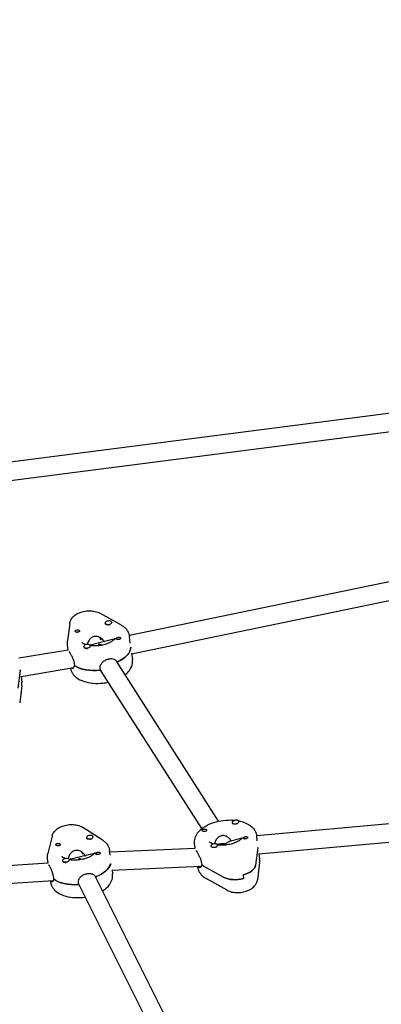
# Model space of a CAD drawing. Units: millimetres. Extents: x -10802 to 11295, y -6395 to 5811.
# Drawn here: x -5739 to -5421, y 1678 to 2543 of the extents above; entities that cross this region are included whole.
import ezdxf

# ---------------------------------------------------------------- set-up
doc = ezdxf.new("R2010")
doc.units = ezdxf.units.MM
doc.header["$LTSCALE"] = 20
doc.linetypes.add('HIDDEN', pattern=[9.525, 6.35, -3.175])
doc.layers.add('2d', color=230, linetype='Continuous')
doc.layers.add('EN-Free_Space_Hatch', color=10, linetype='HIDDEN')

msp = doc.modelspace()

# ---------------------------------------------------------------- hatches: boundary and pattern name
at = {"layer": 'EN-Free_Space_Hatch'}
h = msp.add_hatch(dxfattribs=at)
h.set_pattern_fill('ANSI31', color=1, scale=100)
edge = h.paths.add_edge_path()
edge.add_arc((-5794.42, -4371.91), 1000, 180, 352.87498, ccw=False)
edge.add_arc((-5794.42, -4371.91), 1000, 172.87498, 180, ccw=False)
edge.add_line((-6786.7, -4247.87), (-6395.37, -1117.24))
edge.add_arc((-5403.09, -1241.27), 1000, 0, 172.87498, ccw=False)
edge.add_arc((-5403.09, -1241.27), 1000, 352.87498, 360, ccw=False)
edge.add_line((-4410.82, -1365.31), (-4802.14, -4495.94))
edge = h.paths.add_edge_path()
edge.add_arc((4375.18, 1309.6), 1000, 173, 180, ccw=False)
edge.add_line((3382.63, 1431.47), (3686.82, 3908.86))
edge.add_arc((4679.36, 3786.99), 1000, 0, 173, ccw=False)
edge.add_arc((4679.36, 3786.99), 1000, -7, 0, ccw=False)
edge.add_line((5671.91, 3665.12), (5367.73, 1187.73))
edge.add_arc((4375.18, 1309.6), 1000, 180, 353, ccw=False)

# ---------------------------------------------------------------- linework, layer by layer
at = {"layer": '2d'}
for p, q in [((-4815.86, 2274.21), (-5843.91, 2142.19)), ((-5841.92, 2126.31), (-4813.78, 2258.35)), ((-5183.01, 2096.85), (-5642.52, 2002.04)), ((-5640.5, 1986.12), (-5180.89, 2080.95)), ((-5650.12, 2011.56), (-5668.45, 2021.78)), ((-5694.98, 2012.77), (-5696.95, 1997.34)), ((-5663.9, 2012.99), (-5663.86, 2012.68)), ((-5657.95, 2013.73), (-5657.93, 2013.56)), ((-5669.19, 2000.86), (-5667.49, 1998.19)), ((-5668.8, 2000.69), (-5667.43, 1998.54)), ((-5641.67, 1995.53), (-5642.38, 2001.18)), ((-5696.32, 1989.33), (-5696.95, 1994.35)), ((-5682.7, 1992.32), (-5682.67, 1992.11)), ((-5657.23, 1998.71), (-5677.04, 1993.62)), ((-5676.74, 1993.06), (-5676.71, 1992.76)), ((-5664.93, 1996.92), (-5665.94, 1998.5)), ((-5664.63, 1996.81), (-5664.64, 1996.91)), ((-5696.3, 1989.33), (-5739.74, 1982.09)), ((-5640.54, 1986.45), (-5639.83, 1980.81)), ((-5737.73, 1966.21), (-5691.35, 1973.94)), ((-5690.94, 1977.42), (-5690.73, 1975.72)), ((-5690.74, 1975.86), (-5690.88, 1975.82)), ((-5667.88, 1971.58), (-5668.09, 1973.28)), ((-5564.04, 1838.93), (-5653.71, 1979.45)), ((-5653.13, 1978.87), (-5653.08, 1978.46)), ((-5738.58, 1971.19), (-5740.41, 1955.77)), ((-5737.76, 1966.38), (-5737.1, 1961.13)), ((-5667.61, 1971.61), (-5667.95, 1972.13)), ((-5578.84, 1832.37), (-5667.2, 1970.84)), ((-5737.09, 1958.26), (-5738.92, 1942.84)), ((-5304.41, 1846.63), (-5530.59, 1825.96)), ((-5552.12, 1837.83), (-5552.08, 1837.52)), ((-5546.17, 1838.57), (-5546.14, 1838.37)), ((-5666.47, 1822.61), (-5683.41, 1833.51)), ((-5528.6, 1810.08), (-5302.36, 1830.75)), ((-5710.45, 1825.87), (-5714.16, 1810.37)), ((-5680.29, 1824.48), (-5680.25, 1824.14)), ((-5674.33, 1825.23), (-5674.31, 1825.06)), ((-5584.66, 1815.12), (-5585.17, 1819.19)), ((-5562.62, 1819.14), (-5565.26, 1818.46)), ((-5564.96, 1817.9), (-5564.93, 1817.59)), ((-5545.45, 1823.54), (-5554.58, 1821.2)), ((-5552.99, 1821.61), (-5553.6, 1822.57)), ((-5552.85, 1821.64), (-5552.86, 1821.74)), ((-5530.04, 1821.58), (-5530.6, 1826.01)), ((-5674.2, 1810.08), (-5695.42, 1805.36)), ((-5684.54, 1811.97), (-5683.54, 1809.98)), ((-5684.12, 1811.68), (-5683.48, 1810.4)), ((-5681.56, 1808.58), (-5681.81, 1809.07)), ((-5659.37, 1809.19), (-5659.84, 1812.88)), ((-5659.71, 1811.89), (-5584.67, 1815.16)), ((-5570.92, 1817.15), (-5570.9, 1816.98)), ((-5529.54, 1815.63), (-5531.51, 1800.2)), ((-5528.6, 1810.08), (-5528.05, 1805.65)), ((-5959.91, 1786.22), (-5713.96, 1802.43)), ((-5713.94, 1802.27), (-5714.41, 1806.06)), ((-5701.23, 1804.24), (-5701.2, 1804.02)), ((-5695.28, 1804.99), (-5695.23, 1804.65)), ((-5681.27, 1808.51), (-5681.28, 1808.55)), ((-5579.16, 1802.26), (-5578.95, 1800.56)), ((-5578.96, 1800.69), (-5579.09, 1800.66)), ((-5528.06, 1802.66), (-5530.02, 1787.23)), ((-5657.78, 1795.96), (-5579.31, 1799.38)), ((-5657.72, 1795.96), (-5657.29, 1792.52)), ((-5582.68, 1799.23), (-5582.63, 1798.82)), ((-5577.66, 1799.77), (-5559.33, 1789.56)), ((-5542.59, 1791.81), (-5542.16, 1788.41)), ((-5958.13, 1770.3), (-5709.46, 1786.69)), ((-5711.97, 1786.53), (-5711.87, 1785.7)), ((-5709.29, 1789.77), (-5709.08, 1788.08)), ((-5709.09, 1788.21), (-5709.21, 1788.18)), ((-5686.98, 1783.15), (-5687.2, 1784.85)), ((-5686.72, 1783.17), (-5687.08, 1783.88)), ((-5583.49, 1577.04), (-5686.61, 1782.94)), ((-5568.28, 1582.39), (-5672.3, 1790.1)), ((-5671.98, 1789.98), (-5671.89, 1789.28)), ((-5556.55, 1778.22), (-5574.88, 1788.43))]:
    msp.add_line(p, q, dxfattribs=at)
for centre, major_axis, ratio, start_param, end_param in [((-5660.92, 2013.36), (-2.98, -0.37), 0.518252, -1.480201, 1.661392), ((-5660.92, 2013.36), (2.98, 0.37), 0.518252, -1.480201, 1.661392), ((-5660.88, 2013.02), (2.98, 0.37), 0.518252, -1.480201, -1.145628), ((-5679.72, 1992.69), (-2.98, -0.37), 0.518252, -2.369954, 0.771639), ((-5679.72, 1992.69), (2.98, 0.37), 0.518252, -2.369954, 0.771639), ((-5679.68, 1992.35), (2.98, 0.37), 0.518252, -2.369954, -1.51329), ((-5668.39, 1987.58), (3.44, 8.73), 0.455013, 0.876429, 1.084109), ((-5668.39, 1987.58), (-9.75, 3.84), 0.603387, -1.363732, -1.252312), ((-5668.39, 1987.58), (9.75, -3.84), 0.603387, 1.610918, 1.777861), ((-5668.6, 1989.28), (-14.39, -1.8), 0.518252, -1.93682, -1.892874), ((-5668.6, 1989.28), (27.29, 3.41), 0.518252, -1.0413, -0.066464), ((-5668.18, 1985.88), (27.29, 3.41), 0.518252, -2.604927, -1.624484), ((-5765.87, 1969.6), (27.29, 3.41), 0.518252, -0.127293, -0.082287), ((-5549.14, 1838.2), (-2.98, -0.37), 0.518252, -2.369954, 0.771639), ((-5549.1, 1837.86), (-2.98, -0.37), 0.518252, 0.057809, 0.771639), ((-5549.14, 1838.2), (2.98, 0.37), 0.518252, -2.369954, 0.771639), ((-5677.31, 1824.86), (-2.98, -0.37), 0.518252, -1.540418, 1.601175), ((-5677.31, 1824.86), (2.98, 0.37), 0.518252, -1.540418, 1.601175), ((-5677.27, 1824.52), (2.98, 0.37), 0.518252, -1.540418, -1.205845), ((-5567.94, 1817.53), (-2.98, -0.37), 0.518252, -1.480201, 1.661392), ((-5567.94, 1817.53), (2.98, 0.37), 0.518252, -1.480201, 1.661392), ((-5556.82, 1814.12), (-14.39, -1.8), 0.518252, -1.93682, -1.898201), ((-5556.82, 1814.12), (-14.39, -1.8), 0.518252, -1.93682, -1.913738), ((-5556.82, 1814.12), (27.29, 3.41), 0.518252, -0.132229, -0.126997), ((-5698.25, 1804.61), (-2.98, -0.37), 0.518252, -2.43017, 0.711422), ((-5698.25, 1804.61), (2.98, 0.37), 0.518252, -2.43017, 0.711422), ((-5698.21, 1804.28), (2.98, 0.37), 0.518252, -2.43017, -1.573507), ((-5698.21, 1804.28), (2.98, 0.37), 0.518252, -0.002407, 0), ((-5685.85, 1799.29), (4.07, 8.56), 0.489154, 0.916894, 1.130051), ((-5685.85, 1799.29), (-9.32, 4.43), 0.598218, -1.315608, -1.206058), ((-5685.85, 1799.29), (9.32, -4.43), 0.598218, 1.670007, 1.825985), ((-5686.06, 1800.99), (-14.39, -1.8), 0.518252, -1.984843, -1.953091), ((-5686.06, 1800.99), (27.29, 3.41), 0.518252, -1.103778, -0.196705), ((-5556.4, 1810.72), (27.29, 3.41), 0.518252, -2.604927, -2.526386), ((-5547.38, 1799.32), (15.88, 1.98), 0.518252, -1.329308, -0.132229), ((-5685.64, 1797.59), (27.29, 3.41), 0.518252, -2.665144, -1.684701), ((-5546.96, 1795.93), (15.88, 1.98), 0.518252, -2.526386, -1.329308)]:
    msp.add_ellipse(centre, major_axis=major_axis, ratio=ratio, start_param=start_param, end_param=end_param, dxfattribs=at)
at = {"layer": '2d', "extrusion": (0, 0, -1)}
for centre, major_axis, ratio, start_param, end_param in [((-5660.88, 2013.02), (-2.98, -0.37), 0.518252, -1.661392, -0.057809), ((-5688.39, 2006.14), (-1.98, -0.25), 0.518252, -0.241489, 2.163506), ((-5688.39, 2006.14), (-1.98, -0.25), 0.518252, -1.075687, -0.241489), ((-5688.18, 2004.44), (1.76, 0.22), 0.518252, -2.111909, -1.963179), ((-5688.18, 2004.44), (1.76, 0.22), 0.518252, -1.963179, -0.783587), ((-5652.21, 1999.58), (1.98, 0.25), 0.518252, -1.075687, -0.545042), ((-5679.68, 1992.35), (-2.98, -0.37), 0.518252, -0.771639, -0.425471), ((-5668.6, 1989.28), (14.39, 1.8), 0.518252, -1.227855, -1.204773), ((-5652.21, 1999.58), (-1.98, -0.25), 0.518252, -1.508732, -0.978087), ((-5668.6, 1989.28), (27.29, 3.41), 0.518252, 0.066464, 1.034131), ((-5652, 1997.88), (1.76, 0.22), 0.518252, -2.111775, -0.983933), ((-5668.18, 1985.88), (-27.29, -3.41), 0.518252, -1.526749, -0.527024), ((-5765.87, 1969.6), (27.29, 3.41), 0.518252, 0.082287, 0.127293), ((-5549.1, 1837.86), (-2.98, -0.37), 0.518252, -1.995965, -0.771639), ((-5576.61, 1830.97), (-1.98, -0.25), 0.518252, -1.075687, -0.545042), ((-5576.4, 1829.28), (1.76, 0.22), 0.518252, -2.111909, -0.783587), ((-5576.61, 1830.97), (1.98, 0.25), 0.518252, -1.508732, -0.978087), ((-5705.25, 1818.46), (-1.98, -0.25), 0.518252, -0.181272, 2.223722), ((-5705.25, 1818.46), (-1.98, -0.25), 0.518252, -1.01547, -0.181272), ((-5705.04, 1816.76), (1.76, 0.22), 0.518252, -2.113792, -1.902962), ((-5705.04, 1816.76), (1.76, 0.22), 0.518252, -1.902962, -0.772313), ((-5677.27, 1824.52), (-2.98, -0.37), 0.518252, -1.601175, 0), ((-5556.61, 1812.42), (-9.75, 3.84), 0.603387, 0.694367, 1.252312), ((-5556.61, 1812.42), (3.44, 8.73), 0.455013, -0.876429, -0.765009), ((-5556.61, 1812.42), (3.44, 8.73), 0.455013, -0.765009, -0.318484), ((-5540.43, 1824.41), (1.98, 0.25), 0.518252, -0.241489, 2.163506), ((-5540.22, 1822.72), (1.76, 0.22), 0.518252, -2.111775, -1.963179), ((-5540.22, 1822.72), (1.76, 0.22), 0.518252, -1.963179, -1.029818), ((-5540.43, 1824.41), (1.98, 0.25), 0.518252, -1.075687, -0.241489), ((-5670.27, 1810.67), (-1.98, -0.25), 0.518252, -1.448515, -0.91787), ((-5670.06, 1808.97), (1.76, 0.22), 0.518252, -2.111775, -0.977191), ((-5670.27, 1810.67), (1.98, 0.25), 0.518252, -1.01547, -0.484826), ((-5556.82, 1814.12), (27.29, 3.41), 0.518252, 0.126997, 0.132229), ((-5698.21, 1804.28), (-2.98, -0.37), 0.518252, -0.711422, -0.365255), ((-5686.06, 1800.99), (14.39, 1.8), 0.518252, -1.167638, -1.15675), ((-5686.06, 1800.99), (27.29, 3.41), 0.518252, 0.196705, 1.094347), ((-5556.4, 1810.72), (-27.29, -3.41), 0.518252, -0.615207, -0.527024), ((-5547.38, 1799.32), (15.88, 1.98), 0.518252, 0.132229, 1.329308), ((-5685.64, 1797.59), (-27.29, -3.41), 0.518252, -1.466533, -0.466808), ((-5546.96, 1795.93), (-15.88, -1.98), 0.518252, -1.812285, -0.615207)]:
    msp.add_ellipse(centre, major_axis=major_axis, ratio=ratio, start_param=start_param, end_param=end_param, dxfattribs=at)
at = {"layer": '2d'}
for points, knots in [([(-5694.98, 2012.77), (-5694.84, 2013.82), (-5694.52, 2014.81), (-5693.57, 2016.76), (-5692.88, 2017.67), (-5691.1, 2019.52), (-5689.94, 2020.36), (-5687.21, 2021.89), (-5685.61, 2022.52), (-5682.31, 2023.42), (-5680.62, 2023.7), (-5677.25, 2023.91), (-5675.57, 2023.84), (-5672.26, 2023.32), (-5670.62, 2022.87), (-5668.86, 2022), (-5668.65, 2021.89), (-5668.45, 2021.78)], [3.209131, 3.209131, 3.209131, 3.209131, 3.404478, 3.404478, 3.646003, 3.646003, 3.979679, 3.979679, 4.379172, 4.379172, 4.767869, 4.767869, 5.152897, 5.152897, 5.550696, 5.550696, 5.603287, 5.603287, 5.603287, 5.603287]), ([(-5650.12, 2011.56), (-5649.65, 2011.3), (-5649.2, 2011.03), (-5648.31, 2010.44), (-5647.88, 2010.12), (-5647.05, 2009.46), (-5646.65, 2009.11), (-5645.89, 2008.36), (-5645.52, 2007.96), (-5644.84, 2007.13), (-5644.52, 2006.69), (-5644.22, 2006.23)], [5.6032873, 5.6032873, 5.6032873, 5.6032873, 5.678031, 5.678031, 5.7527746, 5.7527746, 5.8275182, 5.8275182, 5.9022618, 5.9022618, 5.9770054, 5.9770054, 5.9770054, 5.9770054]), ([(-5686.48, 2006.49), (-5686.46, 2006.47), (-5686.45, 2006.44), (-5686.37, 2006.25), (-5686.35, 2006.08), (-5686.41, 2005.83), (-5686.43, 2005.76), (-5686.5, 2005.64), (-5686.53, 2005.6), (-5686.57, 2005.54), (-5686.58, 2005.53), (-5686.59, 2005.52), (-5686.62, 2005.49), (-5686.66, 2005.45), (-5686.77, 2005.37), (-5686.83, 2005.32), (-5687.06, 2005.21), (-5687.24, 2005.15), (-5687.64, 2005.07), (-5687.87, 2005.05), (-5688.34, 2005.04), (-5688.58, 2005.05), (-5688.96, 2005.08), (-5689.09, 2005.09), (-5689.22, 2005.11)], [1.110073, 1.110073, 1.110073, 1.110073, 1.1213738, 1.1213738, 1.201858, 1.201858, 1.2387936, 1.2387936, 1.2631961, 1.2631961, 1.2687766, 1.2687766, 1.2687766, 1.2920127, 1.2920127, 1.3240936, 1.3240936, 1.3910446, 1.3910446, 1.4605391, 1.4605391, 1.534306, 1.534306, 1.5762834, 1.5762834, 1.5762834, 1.5762834]), ([(-5687.39, 2007.13), (-5687.37, 2007.12), (-5687.36, 2007.12), (-5687.13, 2007.07), (-5686.95, 2006.98), (-5686.66, 2006.76), (-5686.55, 2006.63), (-5686.48, 2006.49)], [0.9612363, 0.9612363, 0.9612363, 0.9612363, 0.9657605, 0.9657605, 1.0412583, 1.0412583, 1.110073, 1.110073, 1.110073, 1.110073]), ([(-5664.93, 1996.92), (-5665.08, 1997.24), (-5665.26, 1997.56), (-5666.03, 1998.71), (-5666.8, 1999.47), (-5668.45, 2000.59), (-5669.45, 2001.04), (-5671.53, 2001.46), (-5672.61, 2001.43), (-5674.56, 2000.93), (-5675.53, 2000.43), (-5677.18, 1999.05), (-5677.86, 1998.17), (-5678.86, 1996.37), (-5679.24, 1995.32), (-5679.46, 1994.27), (-5679.46, 1994.27), (-5679.46, 1994.27)], [-4.747898, -4.747898, -4.747898, -4.747898, -4.636077, -4.636077, -4.326294, -4.326294, -4.017845, -4.017845, -3.709396, -3.709396, -3.400946, -3.400946, -3.092497, -3.092497, -2.782714, -2.782714, -2.782546, -2.782546, -2.782546, -2.782546]), ([(-5655.28, 1999.66), (-5655.28, 1999.66), (-5655.28, 1999.61), (-5655.41, 1999.32), (-5655.64, 1998.91), (-5656.56, 1997.95), (-5657.16, 1997.44), (-5658.74, 1996.39), (-5659.74, 1995.85), (-5662.09, 1994.82), (-5663.45, 1994.35), (-5666.42, 1993.58), (-5668.02, 1993.29), (-5671.26, 1992.94), (-5672.89, 1992.88), (-5675.23, 1992.98), (-5676.01, 1993.05), (-5676.76, 1993.14)], [6.366164, 6.366164, 6.366164, 6.366164, 6.508505, 6.508505, 6.785801, 6.785801, 7.022077, 7.022077, 7.273192, 7.273192, 7.541356, 7.541356, 7.820484, 7.820484, 8.102732, 8.102732, 8.249547, 8.249547, 8.249547, 8.249547]), ([(-5654.09, 1998.96), (-5654.1, 1998.97), (-5654.11, 1998.98), (-5654.18, 1999.08), (-5654.19, 1999.18), (-5654.13, 1999.35), (-5654.1, 1999.4), (-5654.03, 1999.5), (-5654, 1999.54), (-5653.96, 1999.59), (-5653.95, 1999.6), (-5653.94, 1999.61), (-5653.91, 1999.64), (-5653.87, 1999.68), (-5653.76, 1999.78), (-5653.7, 1999.84), (-5653.48, 2000.01), (-5653.31, 2000.12), (-5652.92, 2000.33), (-5652.71, 2000.43), (-5652.25, 2000.57), (-5652.01, 2000.61), (-5651.64, 2000.63), (-5651.51, 2000.62), (-5651.38, 2000.6)], [1.110073, 1.110073, 1.110073, 1.110073, 1.1213737, 1.1213737, 1.201858, 1.201858, 1.2387936, 1.2387936, 1.2631961, 1.2631961, 1.2687766, 1.2687766, 1.2687766, 1.2920126, 1.2920126, 1.3240936, 1.3240936, 1.3910446, 1.3910446, 1.4605391, 1.4605391, 1.534306, 1.534306, 1.5762834, 1.5762834, 1.5762834, 1.5762834]), ([(-5650.31, 2000.05), (-5650.3, 2000.02), (-5650.28, 1999.99), (-5650.21, 1999.82), (-5650.2, 1999.67), (-5650.26, 1999.46), (-5650.29, 1999.39), (-5650.36, 1999.28), (-5650.39, 1999.24), (-5650.46, 1999.16), (-5650.5, 1999.12), (-5650.61, 1999.03), (-5650.68, 1998.98), (-5650.9, 1998.85), (-5651.08, 1998.77), (-5651.47, 1998.65), (-5651.69, 1998.6), (-5652.01, 1998.56), (-5652.11, 1998.54), (-5652.21, 1998.53)], [0.4818507, 0.4818507, 0.4818507, 0.4818507, 0.4992991, 0.4992991, 0.5763061, 0.5763061, 0.6121259, 0.6121259, 0.6368289, 0.6368289, 0.6607703, 0.6607703, 0.6930464, 0.6930464, 0.7601649, 0.7601649, 0.8264837, 0.8264837, 0.8570782, 0.8570782, 0.8570782, 0.8570782]), ([(-5650.58, 2000.32), (-5650.58, 2000.32), (-5650.58, 2000.32), (-5650.46, 2000.24), (-5650.38, 2000.15), (-5650.31, 2000.05)], [0.42097224, 0.42097224, 0.42097224, 0.42097224, 0.42221526, 0.42221526, 0.48185067, 0.48185067, 0.48185067, 0.48185067]), ([(-5644.22, 2006.23), (-5644.03, 2005.93), (-5643.85, 2005.62), (-5643.52, 2004.99), (-5643.36, 2004.66), (-5643.08, 2004), (-5642.96, 2003.66), (-5642.74, 2002.96), (-5642.64, 2002.61), (-5642.48, 2001.9), (-5642.42, 2001.54), (-5642.38, 2001.18)], [5.9770054, 5.9770054, 5.9770054, 5.9770054, 6.0253032, 6.0253032, 6.0736009, 6.0736009, 6.1218987, 6.1218987, 6.1701964, 6.1701964, 6.2184942, 6.2184942, 6.2184942, 6.2184942]), ([(-5696.95, 1994.35), (-5696.98, 1994.55), (-5697, 1994.75), (-5697.03, 1995.15), (-5697.04, 1995.35), (-5697.04, 1995.75), (-5697.04, 1995.95), (-5697.03, 1996.35), (-5697.02, 1996.55), (-5696.99, 1996.94), (-5696.97, 1997.14), (-5696.95, 1997.34)], [3.0769015, 3.0769015, 3.0769015, 3.0769015, 3.1033474, 3.1033474, 3.1297932, 3.1297932, 3.1562391, 3.1562391, 3.1826849, 3.1826849, 3.2091308, 3.2091308, 3.2091308, 3.2091308]), ([(-5684.04, 1996), (-5684.06, 1996.02), (-5684.06, 1996.04), (-5684.07, 1996.05), (-5684.07, 1996.06), (-5684.07, 1996.06)], [2.83541275, 2.83541275, 2.83541275, 2.83541275, 2.8837105, 2.8837105, 2.92923168, 2.92923168, 2.92923168, 2.92923168]), ([(-5680.79, 1994.05), (-5681.13, 1994.17), (-5681.44, 1994.29), (-5682.51, 1994.76), (-5683.09, 1995.12), (-5683.82, 1995.69), (-5683.98, 1995.91), (-5684.04, 1996)], [8.5520077, 8.5520077, 8.5520077, 8.5520077, 8.6436107, 8.6436107, 8.8882269, 8.8882269, 9.1185981, 9.1185981, 9.1185981, 9.1185981]), ([(-5656.04, 1998.49), (-5656.24, 1998.63), (-5656.45, 1998.71), (-5656.85, 1998.77), (-5657.04, 1998.75), (-5657.23, 1998.71)], [-1.0781968, -1.0781968, -1.0781968, -1.0781968, -0.928016, -0.928016, -0.8028871, -0.8028871, -0.8028871, -0.8028871]), ([(-5653.21, 1998.58), (-5653.23, 1998.59), (-5653.24, 1998.59), (-5653.47, 1998.64), (-5653.65, 1998.7), (-5653.93, 1998.82), (-5654.03, 1998.88), (-5654.09, 1998.96)], [0.9612363, 0.9612363, 0.9612363, 0.9612363, 0.9657605, 0.9657605, 1.0412583, 1.0412583, 1.110073, 1.110073, 1.110073, 1.110073]), ([(-5695.31, 1987.68), (-5695.01, 1987.2), (-5694.61, 1986.54), (-5693.72, 1984.97), (-5693.24, 1984.07), (-5692.38, 1982.28), (-5691.95, 1981.27), (-5691.28, 1979.27), (-5691.05, 1978.28), (-5690.94, 1977.42)], [3.639004, 3.639004, 3.639004, 3.639004, 3.942214, 3.942214, 4.245425, 4.245425, 4.548715, 4.548715, 4.852005, 4.852005, 4.852005, 4.852005]), ([(-5694.32, 1973.44), (-5694.29, 1973.26), (-5694.26, 1973.08), (-5694.14, 1972.55), (-5694.05, 1972.2), (-5693.82, 1971.5), (-5693.7, 1971.16), (-5693.42, 1970.5), (-5693.26, 1970.18), (-5692.93, 1969.54), (-5692.75, 1969.23), (-5692.56, 1968.94)], [3.2305891, 3.2305891, 3.2305891, 3.2305891, 3.2545815, 3.2545815, 3.3028793, 3.3028793, 3.3511771, 3.3511771, 3.3994748, 3.3994748, 3.4477726, 3.4477726, 3.4477726, 3.4477726]), ([(-5690.88, 1975.82), (-5690.89, 1975.55), (-5690.92, 1975.3), (-5691.09, 1974.39), (-5691.33, 1973.88), (-5691.89, 1973.27), (-5692.24, 1973.13), (-5692.82, 1973.27), (-5693.04, 1973.41), (-5693.24, 1973.62)], [0.19616, 0.19616, 0.19616, 0.19616, 0.30329, 0.30329, 0.6065801, 0.6065801, 0.9097906, 0.9097906, 1.0959066, 1.0959066, 1.0959066, 1.0959066]), ([(-5668.09, 1973.28), (-5668.2, 1974.13), (-5668.1, 1975.07), (-5667.46, 1976.83), (-5666.93, 1977.66), (-5665.65, 1979.07), (-5664.82, 1979.73), (-5662.97, 1980.8), (-5661.96, 1981.21), (-5660.04, 1981.7), (-5659.02, 1981.82), (-5657.13, 1981.71), (-5656.26, 1981.48), (-5654.86, 1980.76), (-5654.23, 1980.23), (-5653.75, 1979.51), (-5653.73, 1979.48), (-5653.71, 1979.45)], [0, 0, 0, 0, 0.30329, 0.30329, 0.60658, 0.60658, 0.909791, 0.909791, 1.213001, 1.213001, 1.516212, 1.516212, 1.819422, 1.819422, 2.122712, 2.122712, 2.1363, 2.1363, 2.1363, 2.1363]), ([(-5646.17, 1967.63), (-5645.23, 1968.38), (-5644.36, 1969.19), (-5641.99, 1971.85), (-5640.72, 1973.95), (-5639.76, 1977.78), (-5639.64, 1979.31), (-5639.83, 1980.81)], [5.6473039, 5.6473039, 5.6473039, 5.6473039, 5.8137175, 5.8137175, 6.1483424, 6.1483424, 6.3478764, 6.3478764, 6.3478764, 6.3478764]), ([(-5692.56, 1968.94), (-5691.59, 1967.41), (-5690.33, 1966.13), (-5687.11, 1963.69), (-5685.02, 1962.65), (-5680.22, 1960.99), (-5677.45, 1960.44), (-5671.73, 1959.94), (-5668.8, 1959.98), (-5664.23, 1960.46), (-5662.58, 1960.72), (-5660.96, 1961.07)], [3.447773, 3.447773, 3.447773, 3.447773, 3.694598, 3.694598, 4.0172, 4.0172, 4.383002, 4.383002, 4.740664, 4.740664, 4.943533, 4.943533, 4.943533, 4.943533]), ([(-5737.09, 1958.26), (-5737.07, 1958.45), (-5737.05, 1958.64), (-5737.02, 1959.02), (-5737.02, 1959.21), (-5737.01, 1959.59), (-5737.01, 1959.79), (-5737.02, 1960.17), (-5737.03, 1960.36), (-5737.06, 1960.75), (-5737.08, 1960.94), (-5737.1, 1961.13)], [6.2205833, 6.2205833, 6.2205833, 6.2205833, 6.2460419, 6.2460419, 6.2715005, 6.2715005, 6.2969592, 6.2969592, 6.3224178, 6.3224178, 6.3478764, 6.3478764, 6.3478764, 6.3478764]), ([(-5710.45, 1825.87), (-5710.19, 1826.93), (-5709.76, 1827.89), (-5708.56, 1829.81), (-5707.75, 1830.7), (-5705.66, 1832.49), (-5704.32, 1833.29), (-5701.34, 1834.64), (-5699.68, 1835.16), (-5696.33, 1835.83), (-5694.64, 1836), (-5691.28, 1835.99), (-5689.61, 1835.81), (-5686.41, 1835.03), (-5684.86, 1834.45), (-5683.41, 1833.51)], [3.269347, 3.269347, 3.269347, 3.269347, 3.474897, 3.474897, 3.741353, 3.741353, 4.106682, 4.106682, 4.505601, 4.505601, 4.891005, 4.891005, 5.278903, 5.278903, 5.663504, 5.663504, 5.663504, 5.663504]), ([(-5585.17, 1819.19), (-5585.37, 1820.79), (-5585.23, 1822.43), (-5584.33, 1825.65), (-5583.52, 1827.2), (-5581.21, 1830.37), (-5579.57, 1831.9), (-5575.53, 1834.77), (-5573.05, 1836.05), (-5567.73, 1838.08), (-5564.9, 1838.83), (-5559.15, 1839.8), (-5556.25, 1840.02), (-5552.09, 1839.94), (-5550.79, 1839.86), (-5549.51, 1839.72)], [3.076902, 3.076902, 3.076902, 3.076902, 3.290249, 3.290249, 3.529999, 3.529999, 3.842264, 3.842264, 4.20702, 4.20702, 4.566031, 4.566031, 4.918199, 4.918199, 5.081325, 5.081325, 5.081325, 5.081325]), ([(-5546.66, 1839.29), (-5546.14, 1839.19), (-5545.63, 1839.08), (-5542.44, 1838.32), (-5539.93, 1837.38), (-5535.63, 1834.78), (-5533.78, 1833.16), (-5532.44, 1831.06)], [5.2047513, 5.2047513, 5.2047513, 5.2047513, 5.2728691, 5.2728691, 5.6373493, 5.6373493, 5.9770054, 5.9770054, 5.9770054, 5.9770054]), ([(-5578.5, 1830.47), (-5578.52, 1830.5), (-5578.53, 1830.52), (-5578.6, 1830.66), (-5578.61, 1830.78), (-5578.54, 1830.97), (-5578.51, 1831.02), (-5578.44, 1831.13), (-5578.41, 1831.17), (-5578.34, 1831.25), (-5578.3, 1831.29), (-5578.2, 1831.38), (-5578.13, 1831.44), (-5577.91, 1831.59), (-5577.73, 1831.69), (-5577.34, 1831.86), (-5577.13, 1831.93), (-5576.82, 1831.99), (-5576.71, 1832.01), (-5576.61, 1832.01)], [0.4818507, 0.4818507, 0.4818507, 0.4818507, 0.4992991, 0.4992991, 0.5763061, 0.5763061, 0.6121259, 0.6121259, 0.6368289, 0.6368289, 0.6607703, 0.6607703, 0.6930464, 0.6930464, 0.7601649, 0.7601649, 0.8264837, 0.8264837, 0.8570782, 0.8570782, 0.8570782, 0.8570782]), ([(-5578.24, 1830.23), (-5578.24, 1830.23), (-5578.24, 1830.23), (-5578.36, 1830.31), (-5578.44, 1830.39), (-5578.5, 1830.47)], [0.42097224, 0.42097224, 0.42097224, 0.42097224, 0.42221526, 0.42221526, 0.48185067, 0.48185067, 0.48185067, 0.48185067]), ([(-5574.7, 1831.33), (-5574.68, 1831.3), (-5574.67, 1831.28), (-5574.59, 1831.09), (-5574.57, 1830.91), (-5574.63, 1830.67), (-5574.65, 1830.59), (-5574.72, 1830.48), (-5574.75, 1830.43), (-5574.79, 1830.38), (-5574.8, 1830.37), (-5574.81, 1830.36), (-5574.84, 1830.32), (-5574.88, 1830.29), (-5574.99, 1830.2), (-5575.05, 1830.16), (-5575.28, 1830.04), (-5575.46, 1829.99), (-5575.86, 1829.91), (-5576.08, 1829.89), (-5576.56, 1829.87), (-5576.8, 1829.88), (-5577.18, 1829.92), (-5577.31, 1829.93), (-5577.44, 1829.95)], [1.110073, 1.110073, 1.110073, 1.110073, 1.1213737, 1.1213737, 1.201858, 1.201858, 1.2387936, 1.2387936, 1.2631961, 1.2631961, 1.2687766, 1.2687766, 1.2687766, 1.2920126, 1.2920126, 1.3240936, 1.3240936, 1.3910446, 1.3910446, 1.4605391, 1.4605391, 1.534306, 1.534306, 1.5762834, 1.5762834, 1.5762834, 1.5762834]), ([(-5575.61, 1831.96), (-5575.59, 1831.96), (-5575.58, 1831.96), (-5575.35, 1831.9), (-5575.17, 1831.82), (-5574.88, 1831.59), (-5574.77, 1831.47), (-5574.7, 1831.33)], [0.9612363, 0.9612363, 0.9612363, 0.9612363, 0.9657605, 0.9657605, 1.0412583, 1.0412583, 1.110073, 1.110073, 1.110073, 1.110073]), ([(-5553.6, 1822.57), (-5553.63, 1822.61), (-5553.66, 1822.66), (-5554.25, 1823.55), (-5555.02, 1824.3), (-5556.67, 1825.43), (-5557.67, 1825.87), (-5559.75, 1826.3), (-5560.83, 1826.27), (-5562.78, 1825.77), (-5563.75, 1825.27), (-5565.4, 1823.89), (-5566.08, 1823.01), (-5567.08, 1821.21), (-5567.46, 1820.16), (-5567.68, 1819.11), (-5567.68, 1819.11), (-5567.68, 1819.11)], [-2.17952, -2.17952, -2.17952, -2.17952, -2.163147, -2.163147, -1.853363, -1.853363, -1.544914, -1.544914, -1.236465, -1.236465, -0.928016, -0.928016, -0.619567, -0.619567, -0.309783, -0.309783, -0.309616, -0.309616, -0.309616, -0.309616]), ([(-5532.44, 1831.06), (-5532.25, 1830.76), (-5532.07, 1830.46), (-5531.74, 1829.82), (-5531.58, 1829.5), (-5531.3, 1828.83), (-5531.18, 1828.49), (-5530.96, 1827.8), (-5530.86, 1827.45), (-5530.7, 1826.74), (-5530.64, 1826.38), (-5530.6, 1826.01)], [5.9770054, 5.9770054, 5.9770054, 5.9770054, 6.0253032, 6.0253032, 6.0736009, 6.0736009, 6.1218987, 6.1218987, 6.1701964, 6.1701964, 6.2184942, 6.2184942, 6.2184942, 6.2184942]), ([(-5703.31, 1818.76), (-5703.3, 1818.73), (-5703.29, 1818.71), (-5703.22, 1818.52), (-5703.22, 1818.34), (-5703.3, 1818.09), (-5703.33, 1818.02), (-5703.41, 1817.9), (-5703.44, 1817.86), (-5703.49, 1817.81), (-5703.5, 1817.8), (-5703.51, 1817.79), (-5703.55, 1817.75), (-5703.59, 1817.72), (-5703.7, 1817.64), (-5703.78, 1817.6), (-5704.02, 1817.48), (-5704.2, 1817.43), (-5704.62, 1817.37), (-5704.84, 1817.35), (-5705.32, 1817.35), (-5705.57, 1817.37), (-5705.94, 1817.41), (-5706.07, 1817.43), (-5706.19, 1817.46)], [1.110073, 1.110073, 1.110073, 1.110073, 1.1213737, 1.1213737, 1.201858, 1.201858, 1.2387936, 1.2387936, 1.2631961, 1.2631961, 1.2687766, 1.2687766, 1.2687766, 1.2920126, 1.2920126, 1.3240936, 1.3240936, 1.3910446, 1.3910446, 1.4605391, 1.4605391, 1.534306, 1.534306, 1.5762834, 1.5762834, 1.5762834, 1.5762834]), ([(-5704.15, 1819.43), (-5704.13, 1819.43), (-5704.12, 1819.42), (-5703.9, 1819.36), (-5703.73, 1819.27), (-5703.46, 1819.03), (-5703.36, 1818.9), (-5703.31, 1818.76)], [0.9612363, 0.9612363, 0.9612363, 0.9612363, 0.9657605, 0.9657605, 1.0412582, 1.0412582, 1.110073, 1.110073, 1.110073, 1.110073]), ([(-5666.47, 1822.61), (-5666.03, 1822.32), (-5665.59, 1822.02), (-5664.75, 1821.37), (-5664.34, 1821.02), (-5663.57, 1820.29), (-5663.19, 1819.9), (-5662.49, 1819.09), (-5662.16, 1818.66), (-5661.55, 1817.75), (-5661.27, 1817.27), (-5661.02, 1816.78)], [5.663504, 5.663504, 5.663504, 5.663504, 5.7382476, 5.7382476, 5.8129912, 5.8129912, 5.8877348, 5.8877348, 5.9624784, 5.9624784, 6.037222, 6.037222, 6.037222, 6.037222]), ([(-5572.26, 1820.84), (-5572.27, 1820.86), (-5572.28, 1820.87), (-5572.29, 1820.89), (-5572.29, 1820.89), (-5572.29, 1820.89)], [2.83541275, 2.83541275, 2.83541275, 2.83541275, 2.8837105, 2.8837105, 2.92923168, 2.92923168, 2.92923168, 2.92923168]), ([(-5569.01, 1818.89), (-5569.35, 1819.01), (-5569.66, 1819.13), (-5570.73, 1819.6), (-5571.31, 1819.96), (-5572.04, 1820.53), (-5572.2, 1820.75), (-5572.26, 1820.84)], [8.5520077, 8.5520077, 8.5520077, 8.5520077, 8.6436107, 8.6436107, 8.8882269, 8.8882269, 9.1185981, 9.1185981, 9.1185981, 9.1185981]), ([(-5543.5, 1824.49), (-5543.5, 1824.49), (-5543.5, 1824.45), (-5543.63, 1824.16), (-5543.86, 1823.75), (-5544.78, 1822.79), (-5545.38, 1822.28), (-5546.96, 1821.23), (-5547.96, 1820.68), (-5550.31, 1819.66), (-5551.67, 1819.19), (-5554.64, 1818.42), (-5556.24, 1818.12), (-5559.47, 1817.77), (-5561.11, 1817.72), (-5563.45, 1817.82), (-5564.23, 1817.88), (-5564.98, 1817.98)], [6.366164, 6.366164, 6.366164, 6.366164, 6.508505, 6.508505, 6.785801, 6.785801, 7.022077, 7.022077, 7.273192, 7.273192, 7.541356, 7.541356, 7.820484, 7.820484, 8.102732, 8.102732, 8.249547, 8.249547, 8.249547, 8.249547]), ([(-5544.26, 1823.33), (-5544.46, 1823.46), (-5544.67, 1823.55), (-5545.07, 1823.6), (-5545.26, 1823.59), (-5545.45, 1823.54)], [1.3947336, 1.3947336, 1.3947336, 1.3947336, 1.5449143, 1.5449143, 1.6700432, 1.6700432, 1.6700432, 1.6700432]), ([(-5542.31, 1823.79), (-5542.32, 1823.81), (-5542.33, 1823.82), (-5542.4, 1823.92), (-5542.41, 1824.02), (-5542.35, 1824.18), (-5542.32, 1824.24), (-5542.25, 1824.33), (-5542.22, 1824.37), (-5542.18, 1824.42), (-5542.17, 1824.43), (-5542.16, 1824.44), (-5542.13, 1824.48), (-5542.09, 1824.52), (-5541.98, 1824.62), (-5541.92, 1824.67), (-5541.7, 1824.85), (-5541.53, 1824.96), (-5541.14, 1825.17), (-5540.93, 1825.26), (-5540.47, 1825.41), (-5540.23, 1825.45), (-5539.86, 1825.46), (-5539.73, 1825.46), (-5539.6, 1825.44)], [1.110073, 1.110073, 1.110073, 1.110073, 1.1213737, 1.1213737, 1.201858, 1.201858, 1.2387936, 1.2387936, 1.2631961, 1.2631961, 1.2687766, 1.2687766, 1.2687766, 1.2920126, 1.2920126, 1.3240936, 1.3240936, 1.3910446, 1.3910446, 1.4605391, 1.4605391, 1.534306, 1.534306, 1.5762834, 1.5762834, 1.5762834, 1.5762834]), ([(-5541.43, 1823.42), (-5541.45, 1823.42), (-5541.46, 1823.43), (-5541.69, 1823.48), (-5541.87, 1823.53), (-5542.15, 1823.66), (-5542.25, 1823.72), (-5542.31, 1823.79)], [0.9612363, 0.9612363, 0.9612363, 0.9612363, 0.9657605, 0.9657605, 1.0412583, 1.0412583, 1.110073, 1.110073, 1.110073, 1.110073]), ([(-5714.41, 1806.06), (-5714.45, 1806.35), (-5714.47, 1806.64), (-5714.5, 1807.22), (-5714.51, 1807.52), (-5714.49, 1808.1), (-5714.48, 1808.38), (-5714.42, 1808.96), (-5714.38, 1809.25), (-5714.29, 1809.81), (-5714.23, 1810.09), (-5714.16, 1810.37)], [3.0769015, 3.0769015, 3.0769015, 3.0769015, 3.1153907, 3.1153907, 3.1538799, 3.1538799, 3.1923691, 3.1923691, 3.2308582, 3.2308582, 3.2693474, 3.2693474, 3.2693474, 3.2693474]), ([(-5681.56, 1808.58), (-5681.71, 1808.9), (-5681.88, 1809.22), (-5682.65, 1810.4), (-5683.41, 1811.17), (-5685.05, 1812.34), (-5686.04, 1812.82), (-5688.12, 1813.31), (-5689.22, 1813.31), (-5691.2, 1812.87), (-5692.19, 1812.4), (-5693.9, 1811.07), (-5694.61, 1810.21), (-5695.67, 1808.44), (-5696.08, 1807.4), (-5696.34, 1806.25), (-5696.37, 1806.13), (-5696.39, 1806.01)], [-4.747898, -4.747898, -4.747898, -4.747898, -4.636077, -4.636077, -4.326294, -4.326294, -4.017845, -4.017845, -3.709396, -3.709396, -3.400946, -3.400946, -3.092497, -3.092497, -2.782714, -2.782714, -2.746883, -2.746883, -2.746883, -2.746883]), ([(-5672.74, 1811.36), (-5672.74, 1811.36), (-5672.74, 1811.32), (-5672.88, 1811.01), (-5673.12, 1810.6), (-5674.04, 1809.64), (-5674.64, 1809.13), (-5676.23, 1808.08), (-5677.24, 1807.53), (-5679.6, 1806.51), (-5680.97, 1806.05), (-5683.94, 1805.28), (-5685.54, 1804.99), (-5688.78, 1804.64), (-5690.41, 1804.59), (-5693.12, 1804.71), (-5694.25, 1804.83), (-5695.28, 1805.01)], [6.366164, 6.366164, 6.366164, 6.366164, 6.514526, 6.514526, 6.788814, 6.788814, 7.025181, 7.025181, 7.27653, 7.27653, 7.544881, 7.544881, 7.824099, 7.824099, 8.106335, 8.106335, 8.321082, 8.321082, 8.321082, 8.321082]), ([(-5673.63, 1810.07), (-5673.66, 1810.07), (-5673.69, 1810.08), (-5673.88, 1810.12), (-5674.04, 1810.11), (-5674.2, 1810.08)], [-0.9514224, -0.9514224, -0.9514224, -0.9514224, -0.928016, -0.928016, -0.8074281, -0.8074281, -0.8074281, -0.8074281]), ([(-5672.18, 1810.11), (-5672.19, 1810.12), (-5672.2, 1810.13), (-5672.25, 1810.24), (-5672.24, 1810.34), (-5672.16, 1810.5), (-5672.12, 1810.56), (-5672.04, 1810.65), (-5672.01, 1810.69), (-5671.96, 1810.74), (-5671.95, 1810.75), (-5671.94, 1810.76), (-5671.9, 1810.8), (-5671.86, 1810.84), (-5671.75, 1810.93), (-5671.68, 1810.98), (-5671.44, 1811.15), (-5671.26, 1811.26), (-5670.87, 1811.46), (-5670.65, 1811.55), (-5670.19, 1811.67), (-5669.95, 1811.71), (-5669.58, 1811.71), (-5669.46, 1811.7), (-5669.33, 1811.67)], [1.110073, 1.110073, 1.110073, 1.110073, 1.1213737, 1.1213737, 1.201858, 1.201858, 1.2387936, 1.2387936, 1.2631961, 1.2631961, 1.2687766, 1.2687766, 1.2687766, 1.2920127, 1.2920127, 1.3240936, 1.3240936, 1.3910446, 1.3910446, 1.4605391, 1.4605391, 1.534306, 1.534306, 1.5762834, 1.5762834, 1.5762834, 1.5762834]), ([(-5671.37, 1809.7), (-5671.39, 1809.71), (-5671.4, 1809.71), (-5671.62, 1809.77), (-5671.79, 1809.83), (-5672.05, 1809.96), (-5672.13, 1810.03), (-5672.18, 1810.11)], [0.9612363, 0.9612363, 0.9612363, 0.9612363, 0.9657605, 0.9657605, 1.0412583, 1.0412583, 1.110073, 1.110073, 1.110073, 1.110073]), ([(-5668.34, 1811.08), (-5668.33, 1811.05), (-5668.31, 1811.02), (-5668.26, 1810.85), (-5668.27, 1810.7), (-5668.35, 1810.49), (-5668.39, 1810.42), (-5668.47, 1810.31), (-5668.5, 1810.27), (-5668.58, 1810.19), (-5668.63, 1810.15), (-5668.74, 1810.07), (-5668.81, 1810.02), (-5669.05, 1809.89), (-5669.24, 1809.82), (-5669.65, 1809.71), (-5669.86, 1809.67), (-5670.18, 1809.63), (-5670.28, 1809.62), (-5670.39, 1809.62)], [0.4818507, 0.4818507, 0.4818507, 0.4818507, 0.4992991, 0.4992991, 0.5763061, 0.5763061, 0.6121259, 0.6121259, 0.6368289, 0.6368289, 0.6607703, 0.6607703, 0.6930464, 0.6930464, 0.7601649, 0.7601649, 0.8264837, 0.8264837, 0.8570782, 0.8570782, 0.8570782, 0.8570782]), ([(-5668.58, 1811.37), (-5668.57, 1811.37), (-5668.57, 1811.37), (-5668.47, 1811.28), (-5668.39, 1811.19), (-5668.34, 1811.08)], [0.42097224, 0.42097224, 0.42097224, 0.42097224, 0.42221526, 0.42221526, 0.48185067, 0.48185067, 0.48185067, 0.48185067]), ([(-5661.02, 1816.78), (-5660.9, 1816.54), (-5660.79, 1816.29), (-5660.58, 1815.79), (-5660.48, 1815.54), (-5660.31, 1815.02), (-5660.23, 1814.76), (-5660.08, 1814.23), (-5660.02, 1813.97), (-5659.91, 1813.43), (-5659.87, 1813.16), (-5659.84, 1812.88)], [6.037222, 6.037222, 6.037222, 6.037222, 6.0734765, 6.0734765, 6.1097309, 6.1097309, 6.1459853, 6.1459853, 6.1822397, 6.1822397, 6.2184942, 6.2184942, 6.2184942, 6.2184942]), ([(-5583.53, 1812.51), (-5583.23, 1812.04), (-5582.83, 1811.38), (-5581.94, 1809.81), (-5581.46, 1808.91), (-5580.6, 1807.11), (-5580.17, 1806.11), (-5579.5, 1804.11), (-5579.27, 1803.11), (-5579.16, 1802.26)], [1.213001, 1.213001, 1.213001, 1.213001, 1.516212, 1.516212, 1.819422, 1.819422, 2.122712, 2.122712, 2.426002, 2.426002, 2.426002, 2.426002]), ([(-5713.22, 1800.17), (-5712.98, 1799.69), (-5712.64, 1799.01), (-5711.86, 1797.41), (-5711.43, 1796.49), (-5710.65, 1794.67), (-5710.25, 1793.64), (-5709.62, 1791.63), (-5709.4, 1790.63), (-5709.29, 1789.77)], [3.639004, 3.639004, 3.639004, 3.639004, 3.942214, 3.942214, 4.245425, 4.245425, 4.548715, 4.548715, 4.852005, 4.852005, 4.852005, 4.852005]), ([(-5699.02, 1806.06), (-5699.09, 1806.08), (-5699.16, 1806.11), (-5699.99, 1806.48), (-5700.57, 1806.84), (-5701.3, 1807.42), (-5701.46, 1807.64), (-5701.52, 1807.74), (-5701.53, 1807.75), (-5701.53, 1807.76)], [8.6256507, 8.6256507, 8.6256507, 8.6256507, 8.6468701, 8.6468701, 8.8912523, 8.8912523, 9.1280622, 9.1280622, 9.1788147, 9.1788147, 9.1788147, 9.1788147]), ([(-5579.09, 1800.66), (-5579.11, 1800.39), (-5579.14, 1800.13), (-5579.31, 1799.22), (-5579.55, 1798.71), (-5580.11, 1798.11), (-5580.46, 1797.97), (-5581.17, 1798.14), (-5581.53, 1798.46), (-5581.84, 1798.94)], [-2.229842, -2.229842, -2.229842, -2.229842, -2.122712, -2.122712, -1.819422, -1.819422, -1.516212, -1.516212, -1.213001, -1.213001, -1.213001, -1.213001]), ([(-5528.06, 1802.66), (-5528.03, 1802.86), (-5528.01, 1803.05), (-5527.98, 1803.45), (-5527.97, 1803.65), (-5527.96, 1804.05), (-5527.96, 1804.25), (-5527.97, 1804.65), (-5527.98, 1804.85), (-5528.01, 1805.25), (-5528.03, 1805.45), (-5528.05, 1805.65)], [6.2156472, 6.2156472, 6.2156472, 6.2156472, 6.242093, 6.242093, 6.2685389, 6.2685389, 6.2949847, 6.2949847, 6.3214306, 6.3214306, 6.3478764, 6.3478764, 6.3478764, 6.3478764]), ([(-5687.2, 1784.85), (-5687.3, 1785.71), (-5687.21, 1786.63), (-5686.57, 1788.37), (-5686.03, 1789.19), (-5684.75, 1790.54), (-5683.91, 1791.18), (-5682.05, 1792.19), (-5681.02, 1792.57), (-5679.07, 1793), (-5678.02, 1793.09), (-5676.09, 1792.92), (-5675.2, 1792.67), (-5673.76, 1791.92), (-5673.11, 1791.37), (-5672.52, 1790.49), (-5672.4, 1790.3), (-5672.3, 1790.1)], [0, 0, 0, 0, 0.30329, 0.30329, 0.60658, 0.60658, 0.909791, 0.909791, 1.213001, 1.213001, 1.516212, 1.516212, 1.819422, 1.819422, 2.122712, 2.122712, 2.202099, 2.202099, 2.202099, 2.202099]), ([(-5666.05, 1777.62), (-5664.79, 1778.41), (-5663.62, 1779.28), (-5660.68, 1781.95), (-5659.11, 1783.96), (-5657.44, 1788.08), (-5657.08, 1790.04), (-5657.25, 1792.16), (-5657.27, 1792.34), (-5657.29, 1792.52)], [5.5119453, 5.5119453, 5.5119453, 5.5119453, 5.7122037, 5.7122037, 6.0662018, 6.0662018, 6.3242418, 6.3242418, 6.3478764, 6.3478764, 6.3478764, 6.3478764]), ([(-5582.63, 1798.82), (-5582.58, 1798.46), (-5582.52, 1798.1), (-5582.36, 1797.39), (-5582.27, 1797.03), (-5582.04, 1796.34), (-5581.92, 1796), (-5581.64, 1795.34), (-5581.48, 1795.01), (-5581.15, 1794.38), (-5580.97, 1794.07), (-5580.78, 1793.77)], [3.2062838, 3.2062838, 3.2062838, 3.2062838, 3.2545815, 3.2545815, 3.3028793, 3.3028793, 3.3511771, 3.3511771, 3.3994748, 3.3994748, 3.4477726, 3.4477726, 3.4477726, 3.4477726]), ([(-5580.78, 1793.77), (-5580.49, 1793.31), (-5580.16, 1792.87), (-5579.48, 1792.04), (-5579.11, 1791.64), (-5578.35, 1790.89), (-5577.95, 1790.54), (-5577.12, 1789.87), (-5576.69, 1789.56), (-5575.81, 1788.97), (-5575.35, 1788.69), (-5574.88, 1788.43)], [3.4477726, 3.4477726, 3.4477726, 3.4477726, 3.5225162, 3.5225162, 3.5972598, 3.5972598, 3.6720034, 3.6720034, 3.746747, 3.746747, 3.8214906, 3.8214906, 3.8214906, 3.8214906]), ([(-5711.87, 1785.7), (-5711.83, 1785.42), (-5711.79, 1785.15), (-5711.68, 1784.61), (-5711.62, 1784.35), (-5711.48, 1783.82), (-5711.4, 1783.56), (-5711.22, 1783.04), (-5711.12, 1782.79), (-5710.91, 1782.29), (-5710.8, 1782.04), (-5710.68, 1781.8)], [3.2062838, 3.2062838, 3.2062838, 3.2062838, 3.2425382, 3.2425382, 3.2787926, 3.2787926, 3.3150471, 3.3150471, 3.3513015, 3.3513015, 3.3875559, 3.3875559, 3.3875559, 3.3875559]), ([(-5709.21, 1788.18), (-5709.22, 1787.91), (-5709.25, 1787.66), (-5709.39, 1786.76), (-5709.6, 1786.27), (-5710.08, 1785.69), (-5710.38, 1785.56), (-5710.97, 1785.77), (-5711.26, 1786.09), (-5711.51, 1786.56)], [0.19616, 0.19616, 0.19616, 0.19616, 0.30329, 0.30329, 0.60658, 0.60658, 0.909791, 0.909791, 1.205134, 1.205134, 1.205134, 1.205134]), ([(-5556.55, 1778.22), (-5555.2, 1777.47), (-5553.79, 1776.98), (-5550.66, 1776.28), (-5548.93, 1776.12), (-5545.51, 1776.18), (-5543.81, 1776.38), (-5540.53, 1777.11), (-5538.94, 1777.64), (-5535.9, 1779.08), (-5534.46, 1780), (-5532.09, 1782.29), (-5531.1, 1783.62), (-5530.27, 1785.9), (-5530.11, 1786.55), (-5530.02, 1787.23)], [3.821491, 3.821491, 3.821491, 3.821491, 4.171564, 4.171564, 4.571647, 4.571647, 4.958471, 4.958471, 5.344699, 5.344699, 5.744261, 5.744261, 6.090381, 6.090381, 6.215647, 6.215647, 6.215647, 6.215647]), ([(-5710.68, 1781.8), (-5709.91, 1780.26), (-5708.84, 1778.93), (-5706.04, 1776.35), (-5704.21, 1775.24), (-5699.82, 1773.3), (-5697.17, 1772.59), (-5691.6, 1771.76), (-5688.68, 1771.64), (-5684.24, 1771.88), (-5682.75, 1772.04), (-5681.26, 1772.26)], [3.387556, 3.387556, 3.387556, 3.387556, 3.620143, 3.620143, 3.920105, 3.920105, 4.282182, 4.282182, 4.642854, 4.642854, 4.825901, 4.825901, 4.825901, 4.825901])]:
    msp.add_open_spline(points, degree=3, knots=knots, dxfattribs=at)
for points in [[(-5667.49, 1998.19), (-5667.38, 1998.76), (-5667.36, 1999.34), (-5667.43, 1999.89)], [(-5695.49, 1987.95), (-5695.43, 1987.86), (-5695.37, 1987.77), (-5695.31, 1987.68)], [(-5667.2, 1970.84), (-5667.36, 1971.09), (-5667.5, 1971.35), (-5667.61, 1971.61)], [(-5683.54, 1809.98), (-5683.47, 1810.36), (-5683.44, 1810.75), (-5683.44, 1811.13)], [(-5583.93, 1813.11), (-5583.81, 1812.94), (-5583.68, 1812.74), (-5583.53, 1812.51)], [(-5713.46, 1800.65), (-5713.39, 1800.51), (-5713.31, 1800.35), (-5713.22, 1800.17)], [(-5701.53, 1807.76), (-5701.53, 1807.76), (-5701.53, 1807.77), (-5701.53, 1807.77)], [(-5581.84, 1798.94), (-5581.9, 1799.03), (-5581.96, 1799.14), (-5582.02, 1799.26)], [(-5686.61, 1782.94), (-5686.65, 1783.02), (-5686.69, 1783.09), (-5686.72, 1783.17)]]:
    msp.add_open_spline(points, degree=3, dxfattribs=at)

doc.saveas('drawing.dxf')
